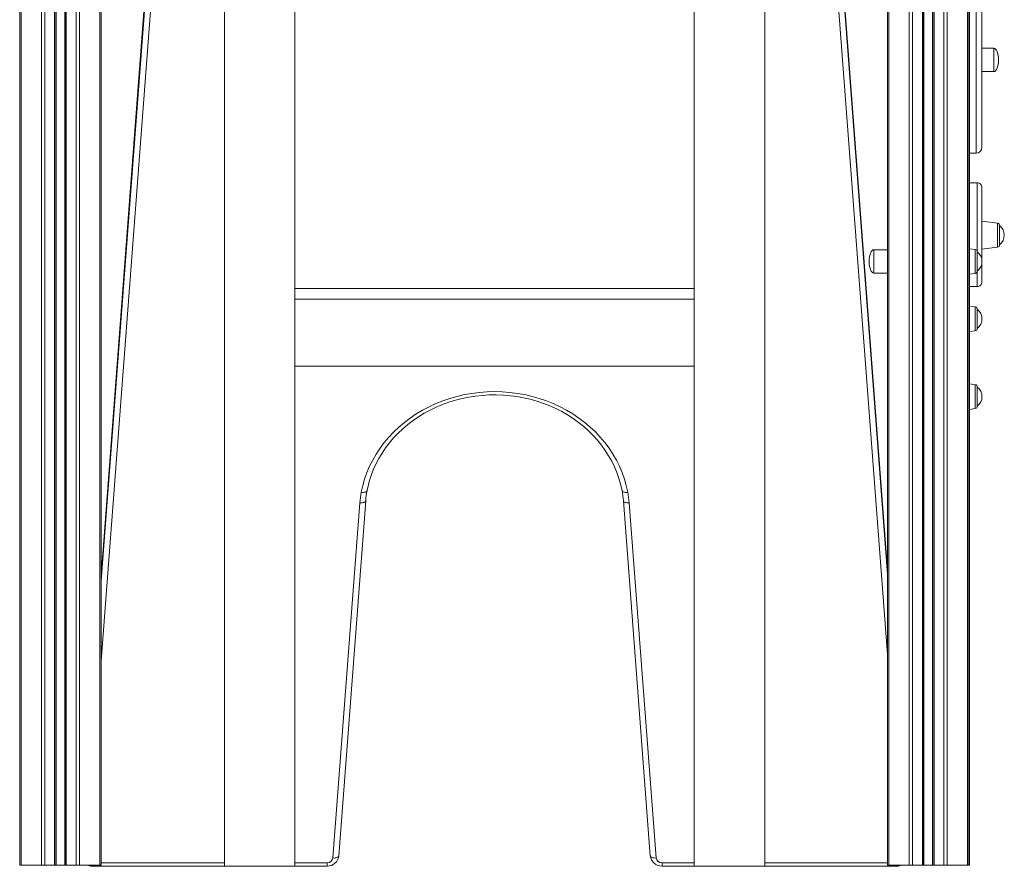
# Model space of a CAD drawing. Units: millimetres. Extents: x -20905 to 16307, y -8872 to 2841.
# Drawn here: x -699 to 139, y -488 to 232 of the extents above; entities that cross this region are included whole.
import ezdxf

# ---------------------------------------------------------------- set-up
doc = ezdxf.new("R2010")
doc.units = ezdxf.units.MM

msp = doc.modelspace()

# ---------------------------------------------------------------- linework, layer by layer
at = {"color": 7, "linetype": 'Continuous', "lineweight": 15}
for p, q in [((39.69, 1813.13), (39.69, -486.87)), ((40.86, 1813.13), (40.86, -486.87)), ((58.14, 1813.13), (58.14, -486.87)), ((60.97, 1813.13), (60.97, -486.87)), ((69.32, 1813.13), (69.32, -486.87)), ((70.32, 1813.13), (70.32, -486.87)), ((70.64, 1813.13), (70.64, -486.87)), ((77.99, 1813.13), (77.99, -486.87)), ((78.32, 1813.13), (78.32, -486.87)), ((79.32, 1813.13), (79.32, -486.87)), ((87.66, 1813.13), (87.66, -486.87)), ((90.49, 1813.13), (90.49, -486.87)), ((107.77, 1813.13), (107.77, -486.87)), ((108.95, 1813.13), (108.95, -486.87)), ((-699.17, 1585.27), (-699.17, -486.87)), ((-668.54, 1585.27), (-668.54, -486.87)), ((-660.54, 1585.27), (-660.54, -486.87)), ((-577.14, 453.13), (-629.91, -240.79)), ((-629.91, 453.13), (-629.91, -486.87)), ((-524.91, -487.87), (-524.91, 453.13)), ((-464.91, -487.87), (-464.91, 453.13)), ((-124.91, -487.87), (-124.91, 453.13)), ((-64.91, -487.87), (-64.91, 453.13)), ((39.69, -235.5), (-12.69, 453.13)), ((109.35, 460.69), (109.35, -486.87)), ((120.05, 272.79), (120.05, 123.84)), ((130.05, 208.31), (120.05, 208.31)), ((120.05, 188.31), (130.05, 188.31)), ((109.35, 118.84), (115.05, 118.84)), ((116.05, 93.75), (109.35, 93.75)), ((120.05, 9.43), (120.05, 89.73)), ((133.33, 59.23), (120.05, 61.09)), ((135.05, 57.25), (135.05, 40.94)), ((39.69, 36.78), (28.05, 36.78)), ((114.33, 36.91), (109.35, 37.61)), ((116.05, 34.93), (116.05, 18.62)), ((120.05, 37.09), (133.33, 38.96)), ((120.05, 24.25), (120.05, 26.08)), ((28.05, 16.78), (39.69, 16.78)), ((109.35, 15.94), (114.33, 16.64)), ((-464.91, 3.72), (-124.91, 3.72)), ((109.35, 5.41), (116.05, 5.41)), ((-464.91, -5.36), (-124.91, -5.36)), ((-464.91, -62.38), (-464.91, -5.36)), ((-124.91, -62.38), (-124.91, -5.36)), ((114.33, -11.97), (109.35, -11.27)), ((116.05, -13.95), (116.05, -30.25)), ((109.35, -32.93), (114.33, -32.23)), ((-464.91, -62.38), (-124.91, -62.38)), ((114.33, -78.1), (109.35, -77.4)), ((116.05, -80.09), (116.05, -96.39)), ((109.35, -99.07), (114.33, -98.37)), ((-432.51, -480.79), (-409.54, -178.67)), ((-427.53, -478.9), (-404.55, -176.78)), ((-185.27, -176.78), (-162.3, -478.9)), ((-180.29, -178.67), (-157.31, -480.79)), ((-699.17, -486.87), (-698, -486.87)), ((-698, -486.87), (-680.71, -486.87)), ((-680.71, -486.87), (-677.89, -486.87)), ((-677.89, -486.87), (-669.54, -486.87)), ((-669.54, -486.87), (-668.54, -486.87)), ((-668.54, -486.87), (-668.21, -486.87)), ((-668.21, -486.87), (-660.87, -486.87)), ((-660.87, -486.87), (-660.54, -486.87)), ((-660.54, -486.87), (-659.54, -486.87)), ((-659.54, -486.87), (-651.2, -486.87)), ((-651.2, -486.87), (-648.37, -486.87)), ((-648.37, -486.87), (-631.08, -486.87)), ((-637.63, -487.68), (-524.91, -487.68)), ((-631.08, -486.87), (-629.91, -486.87)), ((-524.91, -487.87), (-464.91, -487.87)), ((-464.91, -487.68), (-437.5, -487.68)), ((-152.32, -487.68), (-124.91, -487.68)), ((-64.91, -487.87), (-124.91, -487.87)), ((-64.91, -487.68), (47.81, -487.68)), ((39.69, -486.87), (40.86, -486.87)), ((40.86, -486.87), (58.14, -486.87)), ((58.14, -486.87), (60.97, -486.87)), ((60.97, -486.87), (69.32, -486.87)), ((69.32, -486.87), (70.32, -486.87)), ((70.32, -486.87), (70.64, -486.87)), ((70.64, -486.87), (77.99, -486.87)), ((77.99, -486.87), (78.32, -486.87)), ((78.32, -486.87), (79.32, -486.87)), ((79.32, -486.87), (87.66, -486.87)), ((87.66, -486.87), (90.49, -486.87)), ((90.49, -486.87), (107.77, -486.87)), ((107.77, -486.87), (108.95, -486.87)), ((108.95, -486.87), (109.35, -486.87))]:
    msp.add_line(p, q, dxfattribs=at)
at = {"color": 8, "linetype": 'Continuous', "lineweight": 15}
for p, q in [((-698, 1585.27), (-698, -486.87)), ((-680.71, 1585.27), (-680.71, -486.87)), ((-677.89, 1585.27), (-677.89, -486.87)), ((-669.54, 1585.27), (-669.54, -486.87)), ((-668.21, 1585.27), (-668.21, -486.87)), ((-660.87, 1585.27), (-660.87, -486.87)), ((-659.54, 1585.27), (-659.54, -486.87)), ((-651.2, 1585.27), (-651.2, -486.87)), ((-648.37, 454.07), (-648.37, -486.87)), ((-631.08, 453.13), (-631.08, -486.87)), ((-571.64, 453.13), (-629.91, -313.08)), ((-629.91, -244.91), (-576.83, 453.13)), ((-577.14, 453.13), (-629.91, -240.83)), ((39.69, -307.79), (-18.18, 453.13)), ((-13, 453.13), (39.69, -239.62)), ((39.69, -235.54), (-12.69, 453.13)), ((115.05, 118.84), (115.05, 277.79)), ((130.05, 208.31), (130.05, 188.31)), ((116.05, 34.93), (116.05, 93.72)), ((133.33, 49.09), (133.33, 59.23)), ((133.33, 38.96), (133.33, 49.09)), ((28.05, 26.78), (28.05, 36.78)), ((114.33, 26.78), (114.33, 36.91)), ((28.05, 16.78), (28.05, 26.78)), ((114.33, 16.64), (114.33, 26.78)), ((116.05, 18.62), (116.05, 5.42)), ((114.33, -22.1), (114.33, -11.97)), ((114.33, -32.23), (114.33, -22.1)), ((114.33, -88.24), (114.33, -78.1)), ((114.33, -98.37), (114.33, -88.24)), ((-629.91, -484.95), (-524.91, -484.95)), ((-464.91, -484.95), (-437.5, -484.95)), ((-437.5, -487.68), (-437.5, -484.95)), ((-152.32, -484.95), (-124.91, -484.95)), ((-152.32, -487.68), (-152.32, -484.95)), ((-64.91, -484.95), (39.69, -484.95)), ((-637.63, -486.87), (-637.63, -487.68)), ((47.81, -486.87), (47.81, -487.68))]:
    msp.add_line(p, q, dxfattribs=at)
at = {"color": 7, "linetype": 'Continuous', "lineweight": 15, "flags": 128}
for points in [[(-408.34, -169.58), (-407.1, -163.93), (-405.5, -158.35), (-403.55, -152.86), (-401.26, -147.47), (-398.64, -142.21), (-395.68, -137.09), (-392.41, -132.12), (-388.83, -127.33), (-384.95, -122.72), (-380.79, -118.31), (-376.36, -114.12), (-371.67, -110.16), (-366.74, -106.44), (-361.58, -102.97), (-356.21, -99.76), (-350.64, -96.83), (-344.9, -94.18), (-339.01, -91.83), (-332.97, -89.77), (-326.81, -88.02), (-320.55, -86.57), (-314.21, -85.45), (-307.81, -84.64), (-301.37, -84.16), (-294.91, -84), (-288.45, -84.16), (-282.01, -84.64), (-275.61, -85.45), (-269.27, -86.57), (-263.01, -88.02), (-256.86, -89.77), (-250.82, -91.83), (-244.92, -94.18), (-239.18, -96.83), (-233.62, -99.76), (-228.25, -102.97), (-223.09, -106.44), (-218.16, -110.16), (-213.47, -114.12), (-209.03, -118.31), (-204.87, -122.72), (-200.99, -127.33), (-197.41, -132.12), (-194.14, -137.09), (-191.19, -142.21), (-188.56, -147.47), (-186.27, -152.86), (-184.32, -158.35), (-182.73, -163.93), (-181.48, -169.58)], [(-403.43, -168.24), (-402.89, -165.61), (-401.61, -160.51), (-400.03, -155.48), (-398.14, -150.53), (-395.96, -145.68), (-393.48, -140.95), (-390.73, -136.33), (-387.7, -131.86), (-384.4, -127.53), (-380.85, -123.37), (-377.06, -119.38), (-373.02, -115.58), (-368.77, -111.97), (-364.3, -108.57), (-359.64, -105.39), (-354.79, -102.44), (-349.77, -99.72), (-344.59, -97.24), (-339.27, -95), (-333.82, -93.03), (-328.26, -91.32), (-322.61, -89.87), (-316.87, -88.69), (-311.08, -87.78), (-305.24, -87.16), (-299.37, -86.81), (-293.48, -86.73), (-287.6, -86.94), (-281.74, -87.43), (-275.92, -88.19), (-270.16, -89.23), (-264.46, -90.54), (-258.85, -92.11), (-253.35, -93.95), (-247.97, -96.05), (-242.72, -98.4), (-237.62, -101), (-232.68, -103.83), (-227.92, -106.89), (-223.36, -110.18), (-218.99, -113.67), (-214.85, -117.37), (-210.93, -121.25), (-207.26, -125.32), (-203.83, -129.56), (-200.66, -133.95), (-197.77, -138.48), (-195.15, -143.15), (-192.81, -147.94), (-190.77, -152.83), (-189.02, -157.81), (-187.58, -162.86), (-186.4, -168.24)]]:
    msp.add_lwpolyline(points, dxfattribs=at)
at = {"color": 8, "linetype": 'Continuous', "lineweight": 15, "flags": 128}
for points in [[(-403.43, -168.24), (-403.5, -168.48), (-403.79, -168.86), (-404.24, -169.19), (-404.85, -169.44), (-405.6, -169.61), (-406.45, -169.69), (-407.38, -169.68), (-408.34, -169.58)], [(-186.4, -168.23), (-186.32, -168.48), (-186.04, -168.86), (-185.58, -169.19), (-184.97, -169.44), (-184.22, -169.61), (-183.37, -169.69), (-182.44, -169.68), (-181.48, -169.58)], [(-404.55, -176.78), (-404.64, -177.14), (-404.93, -177.55), (-405.39, -177.91), (-406.01, -178.22), (-406.76, -178.45), (-407.63, -178.61), (-408.56, -178.68), (-409.54, -178.67)], [(-185.27, -176.78), (-185.18, -177.14), (-184.9, -177.55), (-184.44, -177.91), (-183.82, -178.22), (-183.06, -178.45), (-182.2, -178.61), (-181.26, -178.68), (-180.29, -178.67)], [(-427.53, -478.9), (-427.62, -479.26), (-427.9, -479.67), (-428.36, -480.04), (-428.98, -480.34), (-429.74, -480.58), (-430.6, -480.74), (-431.54, -480.81), (-432.51, -480.79)], [(-162.3, -478.9), (-162.2, -479.26), (-161.92, -479.67), (-161.46, -480.04), (-160.84, -480.34), (-160.08, -480.58), (-159.22, -480.74), (-158.29, -480.81), (-157.31, -480.79)]]:
    msp.add_lwpolyline(points, dxfattribs=at)
at = {"color": 7, "linetype": 'Continuous', "lineweight": 15}
for centre, radius, start, end in [((115.05, 123.84), 5, 270, 0), ((116.05, 89.75), 4, 0.01096, 90.07333), ((133.05, 57.25), 2, 0, 82), ((128.74, 49.09), 10.31, 307.73504, 52.26496), ((114.05, 34.93), 2, 0, 82), ((109.74, 26.78), 10.31, 307.73504, 52.26496), ((133.05, 40.94), 2, 278, 0), ((114.05, 18.62), 2, 278, 0), ((116.05, 9.41), 4, 269.92513, 359.98979), ((114.05, -13.95), 2, 0, 82), ((109.74, -22.1), 10.31, 307.73504, 52.26496), ((114.05, -30.25), 2, 278, 0), ((114.05, -80.09), 2, 0, 82), ((109.74, -88.24), 10.31, 307.73504, 52.26496), ((114.05, -96.39), 2, 278, 0), ((-325.96, -185.03), 83.81, 169.37984, 175.6468), ((-325.95, -182.76), 78.83, 169.38028, 175.64579), ((-263.85, -182.76), 78.8, 4.35287, 10.62107), ((-263.86, -185.03), 83.81, 4.3532, 10.62016), ((-437.24, -477.92), 9.76, 268.45925, 354.2196), ((-437.27, -480.16), 4.8, 267.19942, 352.3671), ((-152.56, -477.89), 9.79, 185.94455, 271.3766), ((-152.56, -480.16), 4.8, 187.6329, 272.80058), ((-637.7, -477.8), 9.88, 246.65342, 270.42007), ((47.96, -478.37), 9.31, 269.05637, 294.07928)]:
    msp.add_arc(centre, radius, start, end, dxfattribs=at)
for centre, major_axis, start_param, end_param in [((130.05, 198.31), (0, 10), 4.712389, 6.283185), ((130.05, 198.31), (0, -10), 0, 1.570796), ((28.05, 26.78), (0, 10), 0, 1.570796), ((28.05, 26.78), (0, -10), 4.712389, 6.283185)]:
    msp.add_ellipse(centre, major_axis=major_axis, ratio=0.4, start_param=start_param, end_param=end_param, dxfattribs=at)

doc.saveas('drawing.dxf')
